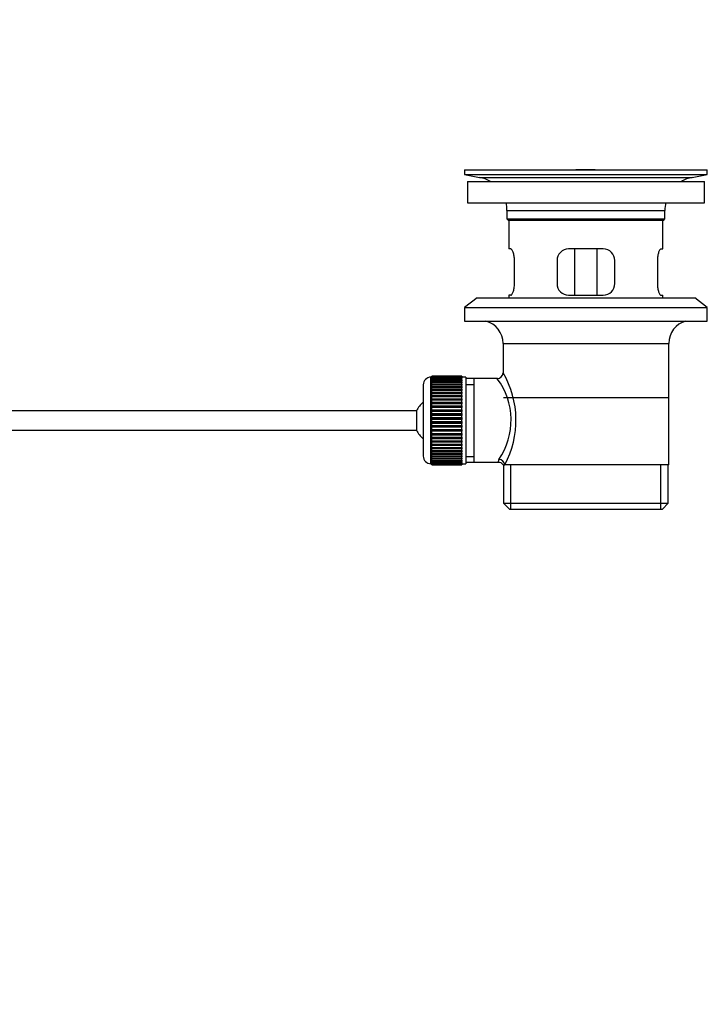
# Model space of a CAD drawing. Units: millimetres. Extents: x 0 to 1243, y 0 to 1582.
# Drawn here: x 1064 to 1243, y 666 to 921 of the extents above; entities that cross this region are included whole.
import ezdxf
from ezdxf import colors
from ezdxf.entities.mleader import LeaderData, LeaderLine
from ezdxf.math import Vec2, Vec3

# ---------------------------------------------------------------- set-up
doc = ezdxf.new("R2010")
doc.units = ezdxf.units.MM
doc.layers.add('DV3_Défaut', color=7, linetype='Continuous')
doc.layers.add('Défaut', color=7, linetype='Continuous')

# ---------------------------------------------------------------- blocks, each defined once
blk = doc.blocks.new('_DOT')
at = {"color": 0}
blk.add_line((0, 0), (-1, 0), dxfattribs=at)
at = {"color": 0, "const_width": 0.333}
blk.add_lwpolyline([(-0.1665, 0, 1), (0.1665, 0, 1)], format="xyb", close=True, dxfattribs=at)
blk = doc.blocks.new('SE2')
at = {"layer": 'DV3_Défaut', "color": 7, "linetype": 'Continuous'}
for p, q in [((1179.73, 882.2), (1242.73, 882.2)), ((1179.73, 882.2), (1179.73, 881)), ((1208.61, 882.2), (1208.61, 882.2)), ((1209.61, 882.23), (1209.61, 882.2)), ((1213.61, 882.2), (1213.61, 882.21)), ((1242.73, 881), (1242.73, 882.2)), ((1179.73, 881), (1242.73, 881)), ((1179.73, 881), (1183.62, 880.27)), ((1180.48, 879.2), (1241.98, 879.2)), ((1180.48, 879.2), (1180.48, 873.7)), ((1183.62, 880.27), (1238.84, 880.27)), ((1238.84, 880.27), (1242.73, 881)), ((1241.98, 873.7), (1241.98, 879.2)), ((1180.48, 873.7), (1241.98, 873.7)), ((1190.73, 871.7), (1231.73, 871.7)), ((1190.73, 871.7), (1190.73, 869.5)), ((1231.73, 869.5), (1231.73, 871.7)), ((1190.73, 869.5), (1231.73, 869.5)), ((1190.73, 869.5), (1191.03, 869.2)), ((1191.03, 869.2), (1231.43, 869.2)), ((1191.23, 869.2), (1191.23, 861.7)), ((1231.23, 861.7), (1231.23, 869.2)), ((1231.43, 869.2), (1231.73, 869.5)), ((1191.75, 861.7), (1191.23, 861.7)), ((1215.73, 861.7), (1206.73, 861.7)), ((1208.38, 849.7), (1208.38, 861.7)), ((1214.09, 861.7), (1214.09, 849.7)), ((1230.72, 861.7), (1231.23, 861.7)), ((1192.69, 852.7), (1192.69, 858.7)), ((1203.73, 858.7), (1203.73, 852.7)), ((1218.73, 852.7), (1218.73, 858.7)), ((1229.77, 858.7), (1229.77, 852.7)), ((1182.98, 849), (1179.73, 846.5)), ((1182.98, 849), (1239.48, 849)), ((1191.75, 849.7), (1191.23, 849.7)), ((1191.23, 849.7), (1191.23, 849)), ((1206.73, 849.7), (1215.73, 849.7)), ((1230.72, 849.7), (1231.23, 849.7)), ((1231.23, 849), (1231.23, 849.7)), ((1242.73, 846.5), (1239.48, 849)), ((1179.73, 846.5), (1242.73, 846.5)), ((1179.73, 846.5), (1179.73, 843)), ((1242.73, 843), (1242.73, 846.5)), ((1179.73, 843), (1242.73, 843)), ((1189.73, 837.2), (1232.73, 837.2)), ((1189.73, 837.2), (1189.73, 829.52)), ((1232.73, 805.7), (1232.73, 837.2)), ((1171.03, 805.95), (1171.03, 828.45)), ((1171.23, 828.45), (1171.03, 828.45)), ((1179.03, 828.7), (1171.23, 828.7)), ((1171.23, 828.67), (1171.23, 828.7)), ((1171.23, 828.63), (1171.23, 828.67)), ((1171.23, 828.67), (1179.03, 828.67)), ((1179.03, 828.63), (1171.23, 828.63)), ((1171.23, 828.55), (1171.23, 828.63)), ((1171.23, 828.47), (1171.23, 828.55)), ((1171.23, 828.55), (1179.03, 828.55)), ((1179.03, 828.47), (1171.23, 828.47)), ((1171.23, 828.34), (1171.23, 828.47)), ((1171.23, 828.22), (1171.23, 828.34)), ((1171.23, 828.34), (1179.03, 828.34)), ((1179.03, 828.22), (1171.23, 828.22)), ((1171.23, 828.04), (1171.23, 828.22)), ((1171.23, 827.88), (1171.23, 828.04)), ((1171.23, 828.04), (1179.03, 828.04)), ((1179.03, 827.88), (1171.23, 827.88)), ((1171.23, 827.66), (1171.23, 827.88)), ((1179.03, 828.67), (1179.03, 828.7)), ((1179.03, 828.67), (1179.03, 828.63)), ((1179.03, 828.55), (1179.03, 828.63)), ((1179.03, 828.55), (1179.03, 828.47)), ((1179.03, 828.34), (1179.03, 828.47)), ((1180.03, 828.45), (1179.03, 828.45)), ((1179.03, 828.34), (1179.03, 828.22)), ((1179.03, 828.04), (1179.03, 828.22)), ((1179.03, 828.04), (1179.03, 827.88)), ((1179.03, 827.66), (1179.03, 827.88)), ((1180.03, 828.45), (1180.03, 805.95)), ((1182.23, 828.05), (1180.03, 828.05)), ((1188.25, 828.05), (1182.23, 828.05)), ((1182.23, 806.35), (1182.23, 828.05)), ((1169.03, 826.45), (1169.03, 807.95)), ((1171.23, 827.46), (1171.23, 827.66)), ((1171.23, 827.66), (1179.03, 827.66)), ((1179.03, 827.46), (1171.23, 827.46)), ((1171.23, 827.19), (1171.23, 827.46)), ((1171.23, 826.95), (1171.23, 827.19)), ((1171.23, 827.19), (1179.03, 827.19)), ((1179.03, 826.95), (1171.23, 826.95)), ((1171.23, 826.64), (1171.23, 826.95)), ((1171.23, 826.36), (1171.23, 826.64)), ((1171.23, 826.64), (1179.03, 826.64)), ((1179.03, 826.36), (1171.23, 826.36)), ((1171.23, 826.01), (1171.23, 826.36)), ((1171.23, 825.7), (1171.23, 826.01)), ((1171.23, 826.01), (1179.03, 826.01)), ((1179.03, 825.7), (1171.23, 825.7)), ((1171.23, 825.31), (1171.23, 825.7)), ((1171.23, 824.98), (1171.23, 825.31)), ((1171.23, 825.31), (1179.03, 825.31)), ((1179.03, 827.66), (1179.03, 827.46)), ((1179.03, 827.19), (1179.03, 827.46)), ((1179.03, 827.19), (1179.03, 826.95)), ((1179.03, 826.64), (1179.03, 826.95)), ((1179.03, 826.64), (1179.03, 826.36)), ((1179.03, 826.01), (1179.03, 826.36)), ((1179.03, 826.01), (1179.03, 825.7)), ((1179.03, 825.31), (1179.03, 825.7)), ((1179.03, 825.31), (1179.03, 824.98)), ((1180.03, 826.51), (1182.23, 826.51)), ((1179.03, 824.98), (1171.23, 824.98)), ((1171.23, 824.55), (1171.23, 824.98)), ((1171.23, 824.21), (1171.23, 824.55)), ((1171.23, 824.55), (1179.03, 824.55)), ((1171.23, 824.21), (1179.03, 824.21)), ((1171.23, 824.19), (1171.23, 824.21)), ((1179.03, 824.19), (1171.23, 824.19)), ((1171.23, 823.72), (1171.23, 824.19)), ((1171.23, 823.4), (1171.23, 823.72)), ((1171.23, 823.72), (1179.03, 823.72)), ((1171.23, 823.4), (1179.03, 823.4)), ((1171.23, 823.34), (1171.23, 823.4)), ((1179.03, 823.34), (1171.23, 823.34)), ((1171.23, 822.85), (1171.23, 823.34)), ((1171.23, 822.53), (1171.23, 822.85)), ((1171.23, 822.85), (1179.03, 822.85)), ((1179.03, 824.55), (1179.03, 824.98)), ((1179.03, 824.55), (1179.03, 824.21)), ((1179.03, 824.21), (1179.03, 824.19)), ((1179.03, 823.72), (1179.03, 824.19)), ((1179.03, 823.72), (1179.03, 823.4)), ((1179.03, 823.4), (1179.03, 823.34)), ((1179.03, 822.85), (1179.03, 823.34)), ((1179.03, 822.85), (1179.03, 822.53)), ((1189.88, 823.2), (1232.58, 823.2)), ((1171.23, 822.53), (1179.03, 822.53)), ((1171.23, 822.44), (1171.23, 822.53)), ((1179.03, 822.44), (1171.23, 822.44)), ((1171.23, 821.93), (1171.23, 822.44)), ((1171.23, 821.62), (1171.23, 821.93)), ((1171.23, 821.93), (1179.03, 821.93)), ((1171.23, 821.62), (1179.03, 821.62)), ((1171.23, 821.5), (1171.23, 821.62)), ((1179.03, 821.5), (1171.23, 821.5)), ((1171.23, 820.97), (1171.23, 821.5)), ((1171.23, 820.67), (1171.23, 820.97)), ((1171.23, 820.97), (1179.03, 820.97)), ((1171.23, 820.67), (1179.03, 820.67)), ((1171.23, 820.53), (1171.23, 820.67)), ((1179.03, 820.53), (1171.23, 820.53)), ((1171.23, 819.98), (1171.23, 820.53)), ((1179.03, 822.53), (1179.03, 822.44)), ((1179.03, 821.93), (1179.03, 822.44)), ((1179.03, 821.93), (1179.03, 821.62)), ((1179.03, 821.62), (1179.03, 821.5)), ((1179.03, 820.97), (1179.03, 821.5)), ((1179.03, 820.97), (1179.03, 820.67)), ((1179.03, 820.67), (1179.03, 820.53)), ((1179.03, 819.98), (1179.03, 820.53)), ((1167.28, 819.7), (1021.97, 819.7)), ((1167.28, 819.7), (1167.28, 814.7)), ((1171.23, 819.7), (1171.23, 819.98)), ((1171.23, 819.98), (1179.03, 819.98)), ((1171.23, 819.7), (1179.03, 819.7)), ((1171.23, 819.53), (1171.23, 819.7)), ((1179.03, 819.53), (1171.23, 819.53)), ((1171.23, 818.97), (1171.23, 819.53)), ((1171.23, 818.71), (1171.23, 818.97)), ((1171.23, 818.97), (1179.03, 818.97)), ((1171.23, 818.71), (1179.03, 818.71)), ((1171.23, 818.51), (1171.23, 818.71)), ((1179.03, 818.51), (1171.23, 818.51)), ((1171.23, 817.94), (1171.23, 818.51)), ((1171.23, 817.7), (1171.23, 817.94)), ((1171.23, 817.94), (1179.03, 817.94)), ((1171.23, 817.7), (1179.03, 817.7)), ((1171.23, 817.48), (1171.23, 817.7)), ((1179.03, 819.98), (1179.03, 819.7)), ((1179.03, 819.7), (1179.03, 819.53)), ((1179.03, 818.97), (1179.03, 819.53)), ((1179.03, 818.97), (1179.03, 818.71)), ((1179.03, 818.71), (1179.03, 818.51)), ((1179.03, 817.94), (1179.03, 818.51)), ((1179.03, 817.94), (1179.03, 817.7)), ((1179.03, 817.7), (1179.03, 817.48)), ((1179.03, 817.48), (1171.23, 817.48)), ((1171.23, 816.91), (1171.23, 817.48)), ((1171.23, 816.69), (1171.23, 816.91)), ((1171.23, 816.91), (1179.03, 816.91)), ((1171.23, 816.69), (1179.03, 816.69)), ((1171.23, 816.45), (1171.23, 816.69)), ((1179.03, 816.45), (1171.23, 816.45)), ((1171.23, 815.88), (1171.23, 816.45)), ((1171.23, 815.69), (1171.23, 815.88)), ((1171.23, 815.88), (1179.03, 815.88)), ((1171.23, 815.69), (1179.03, 815.69)), ((1171.23, 815.42), (1171.23, 815.69)), ((1179.03, 815.42), (1171.23, 815.42)), ((1171.23, 814.86), (1171.23, 815.42)), ((1179.03, 816.91), (1179.03, 817.48)), ((1179.03, 816.91), (1179.03, 816.69)), ((1179.03, 816.69), (1179.03, 816.45)), ((1179.03, 815.88), (1179.03, 816.45)), ((1179.03, 815.88), (1179.03, 815.69)), ((1179.03, 815.69), (1179.03, 815.42)), ((1179.03, 814.86), (1179.03, 815.42)), ((1021.97, 814.7), (1167.28, 814.7)), ((1171.23, 814.69), (1171.23, 814.86)), ((1171.23, 814.86), (1179.03, 814.86)), ((1171.23, 814.69), (1179.03, 814.69)), ((1171.23, 814.41), (1171.23, 814.69)), ((1179.03, 814.41), (1171.23, 814.41)), ((1171.23, 813.86), (1171.23, 814.41)), ((1171.23, 813.72), (1171.23, 813.86)), ((1171.23, 813.86), (1179.03, 813.86)), ((1171.23, 813.72), (1179.03, 813.72)), ((1171.23, 813.42), (1171.23, 813.72)), ((1179.03, 813.42), (1171.23, 813.42)), ((1171.23, 812.89), (1171.23, 813.42)), ((1171.23, 812.78), (1171.23, 812.89)), ((1171.23, 812.89), (1179.03, 812.89)), ((1171.23, 812.78), (1179.03, 812.78)), ((1171.23, 812.47), (1171.23, 812.78)), ((1179.03, 814.86), (1179.03, 814.69)), ((1179.03, 814.69), (1179.03, 814.41)), ((1179.03, 813.86), (1179.03, 814.41)), ((1179.03, 813.86), (1179.03, 813.72)), ((1179.03, 813.72), (1179.03, 813.42)), ((1179.03, 812.89), (1179.03, 813.42)), ((1179.03, 812.89), (1179.03, 812.78)), ((1179.03, 812.78), (1179.03, 812.47)), ((1179.03, 812.47), (1171.23, 812.47)), ((1171.23, 811.95), (1171.23, 812.47)), ((1171.23, 811.87), (1171.23, 811.95)), ((1171.23, 811.95), (1179.03, 811.95)), ((1171.23, 811.87), (1179.03, 811.87)), ((1171.23, 811.55), (1171.23, 811.87)), ((1179.03, 811.55), (1171.23, 811.55)), ((1171.23, 811.06), (1171.23, 811.55)), ((1171.23, 811), (1171.23, 811.06)), ((1171.23, 811.06), (1179.03, 811.06)), ((1171.23, 811), (1179.03, 811)), ((1171.23, 810.67), (1171.23, 811)), ((1179.03, 810.67), (1171.23, 810.67)), ((1171.23, 810.21), (1171.23, 810.67)), ((1171.23, 810.18), (1171.23, 810.21)), ((1171.23, 810.21), (1179.03, 810.21)), ((1171.23, 810.18), (1179.03, 810.18)), ((1171.23, 809.85), (1171.23, 810.18)), ((1179.03, 811.95), (1179.03, 812.47)), ((1179.03, 811.95), (1179.03, 811.87)), ((1179.03, 811.87), (1179.03, 811.55)), ((1179.03, 811.06), (1179.03, 811.55)), ((1179.03, 811.06), (1179.03, 811)), ((1179.03, 811), (1179.03, 810.67)), ((1179.03, 810.21), (1179.03, 810.67)), ((1179.03, 810.21), (1179.03, 810.18)), ((1179.03, 810.18), (1179.03, 809.85)), ((1179.03, 809.85), (1171.23, 809.85)), ((1171.23, 809.42), (1171.23, 809.85)), ((1171.23, 809.42), (1179.03, 809.42)), ((1171.23, 809.08), (1171.23, 809.42)), ((1179.03, 809.08), (1171.23, 809.08)), ((1171.23, 808.69), (1171.23, 809.08)), ((1171.23, 808.69), (1179.03, 808.69)), ((1171.23, 808.39), (1171.23, 808.69)), ((1179.03, 808.39), (1171.23, 808.39)), ((1171.23, 808.03), (1171.23, 808.39)), ((1171.23, 808.03), (1179.03, 808.03)), ((1171.23, 807.76), (1171.23, 808.03)), ((1179.03, 807.76), (1171.23, 807.76)), ((1171.23, 807.45), (1171.23, 807.76)), ((1171.23, 807.45), (1179.03, 807.45)), ((1171.23, 807.21), (1171.23, 807.45)), ((1179.03, 809.42), (1179.03, 809.85)), ((1179.03, 809.42), (1179.03, 809.08)), ((1179.03, 808.69), (1179.03, 809.08)), ((1179.03, 808.69), (1179.03, 808.39)), ((1179.03, 808.03), (1179.03, 808.39)), ((1179.03, 808.03), (1179.03, 807.76)), ((1179.03, 807.45), (1179.03, 807.76)), ((1179.03, 807.45), (1179.03, 807.21)), ((1180.03, 807.88), (1182.23, 807.88)), ((1171.03, 805.95), (1171.23, 805.95)), ((1179.03, 807.21), (1171.23, 807.21)), ((1171.23, 806.94), (1171.23, 807.21)), ((1171.23, 806.94), (1179.03, 806.94)), ((1171.23, 806.74), (1171.23, 806.94)), ((1179.03, 806.74), (1171.23, 806.74)), ((1171.23, 806.51), (1171.23, 806.74)), ((1171.23, 806.51), (1179.03, 806.51)), ((1171.23, 806.35), (1171.23, 806.51)), ((1179.03, 806.35), (1171.23, 806.35)), ((1171.23, 806.18), (1171.23, 806.35)), ((1171.23, 806.18), (1179.03, 806.18)), ((1171.23, 806.05), (1171.23, 806.18)), ((1179.03, 806.05), (1171.23, 806.05)), ((1171.23, 805.93), (1171.23, 806.05)), ((1171.23, 805.93), (1179.03, 805.93)), ((1171.23, 805.84), (1171.23, 805.93)), ((1179.03, 805.84), (1171.23, 805.84)), ((1171.23, 805.77), (1171.23, 805.84)), ((1171.23, 805.77), (1179.03, 805.77)), ((1171.23, 805.73), (1171.23, 805.77)), ((1179.03, 805.73), (1171.23, 805.73)), ((1171.23, 805.7), (1171.23, 805.73)), ((1171.23, 805.7), (1179.03, 805.7)), ((1179.03, 806.94), (1179.03, 807.21)), ((1179.03, 806.94), (1179.03, 806.74)), ((1179.03, 806.51), (1179.03, 806.74)), ((1179.03, 806.51), (1179.03, 806.35)), ((1179.03, 806.18), (1179.03, 806.35)), ((1179.03, 806.18), (1179.03, 806.05)), ((1179.03, 805.93), (1179.03, 806.05)), ((1179.03, 805.95), (1180.03, 805.95)), ((1179.03, 805.93), (1179.03, 805.84)), ((1179.03, 805.77), (1179.03, 805.84)), ((1179.03, 805.77), (1179.03, 805.73)), ((1179.03, 805.7), (1179.03, 805.73)), ((1180.03, 806.35), (1182.23, 806.35)), ((1182.23, 806.35), (1188.49, 806.35)), ((1189.73, 805.7), (1190.15, 805.7)), ((1189.88, 805.7), (1189.88, 795.7)), ((1232.73, 805.7), (1190.15, 805.7)), ((1191.76, 794.2), (1191.76, 805.7)), ((1230.71, 794.2), (1230.71, 805.7)), ((1232.58, 795.7), (1232.58, 805.7)), ((1189.88, 795.7), (1232.58, 795.7)), ((1189.88, 795.7), (1191.38, 794.2)), ((1231.08, 794.2), (1232.58, 795.7)), ((1191.38, 794.2), (1231.08, 794.2))]:
    blk.add_line(p, q, dxfattribs=at)
for centre, radius, start, end in [((1211.23, 805.84), 76.41, 91.2181, 91.9682), ((1211.23, 805.84), 76.41, 88.2183, 91.2182), ((1182.01, 871.7), 8.72, 59.3385, 79.3603), ((1240.45, 871.7), 8.72, 100.6397, 120.6615), ((1182.01, 871.7), 8.72, 0, 13.2609), ((1240.45, 871.7), 8.72, 166.7391, 180), ((1206.73, 858.7), 3, 90, 180), ((1215.73, 858.7), 3, 0, 90), ((1206.73, 852.7), 3, 180, 270), ((1215.73, 852.7), 3, 270, 0), ((1183.73, 837.2), 6, 0, 75.1649), ((1238.73, 837.2), 6, 104.8351, 180), ((1171.03, 826.45), 2, 90, 180), ((1173.77, 817.26), 18.04, 325.7152, 36.7182), ((1188.24, 829.53), 1.48, 270.1304, 359.5762), ((1168.88, 817.26), 24.21, 331.4843, 30.5142), ((1172.73, 817.2), 6, 128.0731, 155.3757), ((1172.73, 817.2), 6, 204.6243, 231.9269), ((1171.03, 807.95), 2, 180, 270), ((1189.63, 806.47), 1.14, 146.7424, 186.0182), ((1188.56, 804.93), 1.4, 31.6309, 92.8704)]:
    blk.add_arc(centre, radius, start, end, dxfattribs=at)
blk.add_ellipse((1188.68, 805.7), major_axis=(1.34, -0.68), ratio=0.915492, start_param=0.508148, end_param=2.007514, dxfattribs=at)
for points in [[(1192.69, 858.7), (1192.69, 858.9), (1192.68, 859.1), (1192.65, 859.49), (1192.63, 859.68), (1192.57, 860.05), (1192.53, 860.22), (1192.45, 860.55), (1192.4, 860.7), (1192.31, 860.97), (1192.25, 861.09), (1192.15, 861.31), (1192.1, 861.4), (1191.99, 861.55), (1191.94, 861.6), (1191.84, 861.68), (1191.79, 861.7), (1191.75, 861.7)], [(1230.72, 861.7), (1230.67, 861.7), (1230.63, 861.68), (1230.53, 861.6), (1230.47, 861.55), (1230.37, 861.4), (1230.32, 861.31), (1230.21, 861.1), (1230.16, 860.97), (1230.06, 860.7), (1230.02, 860.55), (1229.93, 860.23), (1229.9, 860.05), (1229.84, 859.69), (1229.81, 859.5), (1229.78, 859.1), (1229.77, 858.9), (1229.77, 858.7)], [(1191.75, 849.7), (1191.79, 849.7), (1191.84, 849.72), (1191.94, 849.79), (1191.99, 849.85), (1192.1, 850), (1192.15, 850.09), (1192.25, 850.3), (1192.31, 850.42), (1192.4, 850.7), (1192.45, 850.84), (1192.53, 851.17), (1192.57, 851.34), (1192.63, 851.71), (1192.65, 851.9), (1192.68, 852.29), (1192.69, 852.49), (1192.69, 852.7)], [(1229.77, 852.7), (1229.77, 852.49), (1229.78, 852.3), (1229.81, 851.91), (1229.84, 851.71), (1229.9, 851.35), (1229.93, 851.17), (1230.02, 850.85), (1230.06, 850.7), (1230.16, 850.42), (1230.21, 850.3), (1230.32, 850.09), (1230.37, 850), (1230.47, 849.85), (1230.53, 849.79), (1230.63, 849.72), (1230.67, 849.7), (1230.72, 849.7)]]:
    blk.add_open_spline(points, degree=3, knots=[0, 0, 0, 0, 0.125, 0.125, 0.25, 0.25, 0.375, 0.375, 0.5, 0.5, 0.625, 0.625, 0.75, 0.75, 0.875, 0.875, 1, 1, 1, 1], dxfattribs=at)

msp = doc.modelspace()

# ---------------------------------------------------------------- block references
at = {"layer": 'Défaut'}
msp.add_blockref('SE2', (0, 0), dxfattribs=at)

# ---------------------------------------------------------------- leaders
at = {"layer": 'Défaut', "color": 7, "linetype": 'Continuous'}
ml = msp.add_multileader_mtext('Standard', dxfattribs=at)
ml.set_content('{\\pxsm0.9;\\fSolid Edge ISO|b1||i0||c0|p34;\\W1.;06/06/2018\\P}', color=256)
ml.set_leader_properties()
ml.set_arrow_properties(name='DOT')
ml.build(insert=Vec2(0, 0))
ml.multileader.update_dxf_attribs({"leader_type": 0, "dogleg_length": 0, "arrow_head_size": 12})
ctx = ml.context
ctx.base_point, ctx.char_height, ctx.arrow_head_size, ctx.landing_gap_size = Vec3(1054.46, 1574.68), 12, 12, 4.2
notes = []
notes.append((ctx, [(0, (0, 0, 0), (0, 0), (1, 0), 1, [])]))
ctx.mtext.insert = Vec3(1056.46, 1580.8)
for ctx, leaders in notes:
    for number, flags, end, landing, length, lines in leaders:
        leader = LeaderData()
        leader.index, (leader.has_last_leader_line, leader.has_dogleg_vector, leader.attachment_direction) = number, flags
        leader.last_leader_point, leader.dogleg_vector, leader.dogleg_length = Vec3(end), Vec3(landing), length
        for number, points, colour, breaks in lines:
            line = LeaderLine()
            line.index, line.vertices, line.color, line.breaks = number, Vec3.list(points), colors.encode_raw_color(colour), breaks
            leader.lines.append(line)
        ctx.leaders.append(leader)

doc.saveas('drawing.dxf')
